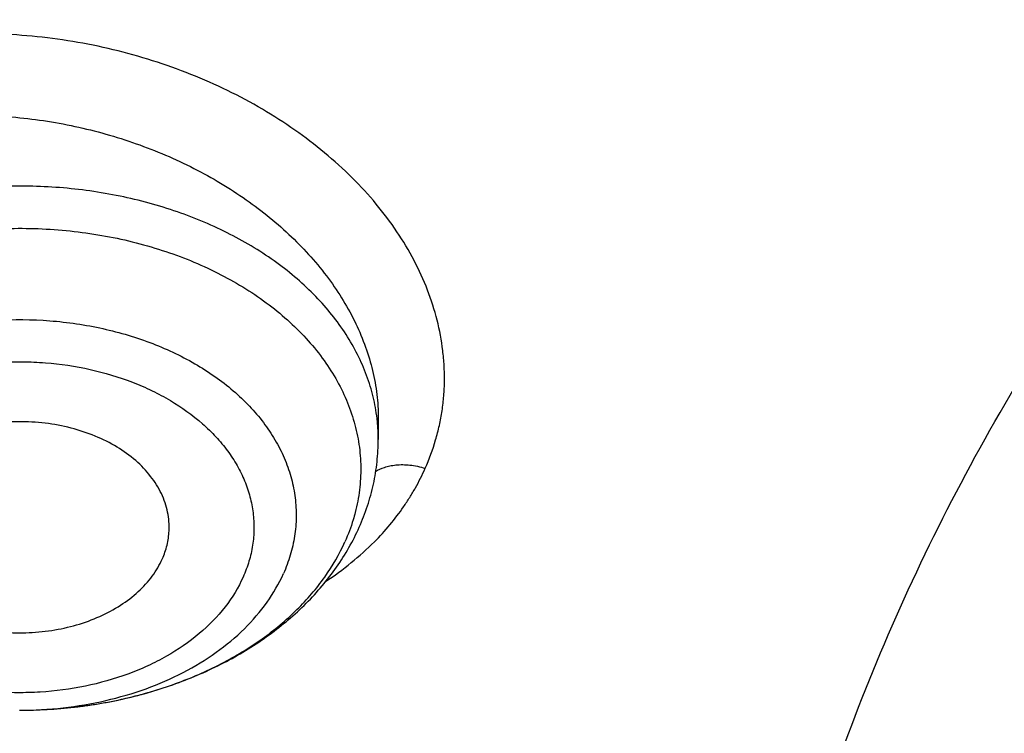
# Model space of a CAD drawing. Units: inches. Extents: x 7.7 to 14.2, y -1.5 to 20.1.
# Drawn here: x 10.1 to 10.3, y 15 to 15.2 of the extents above; entities that cross this region are included whole.
import ezdxf

# ---------------------------------------------------------------- set-up
doc = ezdxf.new("R2010")
doc.units = ezdxf.units.IN
doc.header["$LTSCALE"] = 1.21
doc.header["$MEASUREMENT"] = 0
doc.layers.get('0').update_dxf_attribs({"linetype": 'CONTINUOUS'})

msp = doc.modelspace()

# ---------------------------------------------------------------- linework, layer by layer
at = {"color": 7, "linetype": 'Continuous'}
for p, q in [((10.1449565201, 15.0859726238), (10.1449565212, 15.0859635874)), ((10.1449565212, 15.0859635874), (10.1449565212, 15.0817550555))]:
    msp.add_line(p, q, dxfattribs=at)
at = {"color": 9, "linetype": 'Continuous'}
msp.add_line((10.0739981869, 15.028185802), (10.0740580041, 15.0281857629), dxfattribs=at)
for centre, radius, start, end in [((10.1092443353, 15.0817360245), 0.035712913, 5.7883057432, 6.713095892000001), ((10.1094493619, 15.0817542506), 0.0355070936, 0.0012987358, 5.792411494700001)]:
    msp.add_arc(centre, radius, start, end, dxfattribs=at)
for points, knots in [([(8.9376923427, 15.0978100267), (8.9376923427, 15.11323808), (8.9384073213, 15.1441154407), (8.9416225663, 15.1903695106), (8.9469775292, 15.2365248669), (8.9544663072, 15.2825304825), (8.9640805279, 15.3283372335), (8.9758100495, 15.3738956447), (8.9896417139, 15.4191569323), (9.0055606352, 15.4640721691), (9.0235498997, 15.5085940044), (9.0503883197, 15.5676304445), (9.0891198191, 15.6402598064), (9.1432945468, 15.7246496708), (9.205147477, 15.8063318431), (9.274406772799999, 15.8849558081), (9.3507727989, 15.9601906804), (9.4339162135, 16.0317185728), (9.523479976299999, 16.0992377714), (9.6190803898, 16.1624632839), (9.7203086431, 16.2211280473), (9.826732335099999, 16.2749840075), (9.9378971693, 16.3238031976), (10.0533287621, 16.367378744), (10.1725345553, 16.4055258865), (10.2950059048, 16.4380827365), (10.4202202176, 16.4649110193), (10.5476431607, 16.4858967125), (10.6767309314, 16.5009505541), (10.8069325716, 16.5100085324), (10.937692343, 16.5130321444), (11.068452113, 16.5100085328), (11.198653757, 16.5009505523), (11.3277415156, 16.4858967191), (11.4551644985, 16.4649109962), (11.5803786715, 16.4380828119), (11.702850583, 16.4055256391), (11.8220537469, 16.3673796828), (11.8996127124, 16.3381008421), (11.9376923427, 16.3225548981)], [0, 0, 0, 0, 0.0124255379, 0.0248643593, 0.0373296509, 0.0498343999, 0.0623913036, 0.0750126843, 0.0877103939, 0.1004957595, 0.1133794971, 0.1263716651, 0.1527123801, 0.1795894909, 0.2070559529, 0.2351516409, 0.2639034137, 0.2933254929, 0.3234200654, 0.3541780408, 0.3855799092, 0.4175966465, 0.4501906387, 0.4833166062, 0.5169225168, 0.5509504891, 0.5853376728, 0.6200171091, 0.6549185733, 0.6899694033, 0.7250953192, 0.7602212352, 0.7952720651999999, 0.8301735294, 0.8648529671999999, 0.8992401398000001, 0.9332681641, 0.9668739092, 1, 1, 1, 1]), ([(9.9755989045, 13.8630000052), (9.9217721528, 13.8849746845), (9.8427996854, 13.9208774832), (9.7415703715, 13.9748388241), (9.669030747, 14.0176083785), (9.599541200700001, 14.0628458702), (9.5119352608, 14.1257627835), (9.4302106534, 14.1936435782), (9.3553268622, 14.2662096167), (9.3034416354, 14.3220501584), (9.2554907861, 14.379628465), (9.2115887063, 14.4388086032), (9.1718428991, 14.4994484021), (9.1363504273, 14.5614025659), (9.1051985074, 14.6245222008), (9.0784640176, 14.6886552906), (9.0562132845, 14.753646948), (9.038501794, 14.8193397612), (9.0253739343, 14.8855741669), (9.0168627312, 14.9521888729), (9.0129896584, 15.0190213389), (9.0137645056, 15.0859082951), (9.0191853083, 15.152686288), (9.0292383628, 15.2191922328), (9.0438983194, 15.2852639528), (9.0631283456, 15.3507406834), (9.086880342799999, 15.4154635323), (9.115095195599999, 15.4792758818), (9.1477030386, 15.5420237711), (9.184623476, 15.6035561652), (9.225766092799999, 15.6637254508), (9.2710298486, 15.722386925), (9.3203066731, 15.7794020836), (9.3917995527, 15.8536692087), (9.4703521512, 15.9234134153), (9.554993510800001, 15.9883174581), (9.622356357300001, 16.035140029), (9.6928795374, 16.0795650023), (9.7663966923, 16.1214891057), (9.8427300526, 16.1608112429), (9.921696257699999, 16.1974375202), (10.0031054911, 16.2312802225), (10.086761538, 16.2622581567), (10.1724651603, 16.2902976438), (10.2896569715, 16.3238089555), (10.4095959847, 16.3509900311), (10.5315501476, 16.3718294301), (10.6554409763, 16.3885009093), (10.7805612932, 16.3986542925), (10.9062156268, 16.4022886462), (11.0320211854, 16.4015613515), (11.1575431833, 16.3943012324), (11.2820885181, 16.3805088384), (11.4049882115, 16.3624934878), (11.5261155439, 16.3380961117), (11.6447509857, 16.3073235967), (11.7600688097, 16.2727865278), (11.8446364275, 16.242152643), (11.899785781, 16.2196380138)], [0, 0, 0, 0, 0.0335615579, 0.0500041178, 0.066205047, 0.0821560962, 0.0978512652, 0.1284518477, 0.1433660306, 0.1580237859, 0.1724315268, 0.1865984762, 0.2005367125, 0.2142611734, 0.2277896095, 0.24114248, 0.2543427822, 0.2674158109, 0.2803888467, 0.2932907767, 0.3061516565, 0.3190022256, 0.3318733966, 0.3447957368, 0.3577989640999999, 0.3709114761, 0.384159931, 0.3975688892, 0.4111605252, 0.4249544107, 0.4389673670000001, 0.4532133804, 0.4677035747, 0.4824462292, 0.512698707, 0.5282210129, 0.5440020147, 0.5600371331, 0.5763196127, 0.592840672, 0.6095896547, 0.6265541822999999, 0.6437203039, 0.6610726458, 0.6785945579000001, 0.7140690913, 0.7319891993000001, 0.7500023656, 0.7862182595999999, 0.8043835009999999, 0.8225560381999999, 0.8588300595999999, 0.8768936779000001, 0.8948781215, 0.9305213708, 0.9481465402, 0.9656137856999999, 1, 1, 1, 1]), ([(9.6722182856, 14.8909209963), (9.670302248099999, 14.9063477642), (9.6675925887, 14.9373240274), (9.6669415674, 14.9839506872), (9.669711599700001, 15.0305404608), (9.675895242100001, 15.0769630951), (9.685474896699999, 15.1230930332), (9.6984236232, 15.1688047281), (9.7147051532, 15.2139744363), (9.7342741418, 15.2584802066), (9.7570763684, 15.3022023324), (9.7830490139, 15.3450235362), (9.8121210614, 15.3868293782), (9.844212884400001, 15.4275079052), (9.879238965399999, 15.4669520871), (9.930175822799999, 15.5182116503), (9.9862332173, 15.5660783147), (10.046663802, 15.6103249001), (10.1113455613, 15.6530212544), (10.1800711811, 15.6916881994), (10.2521690998, 15.7262387869), (10.3277279811, 15.7585432171), (10.4061944531, 15.7863947859), (10.4869661954, 15.8097673195), (10.5700967449, 15.8303388358), (10.6549676863, 15.8462031939), (10.7410230823, 15.8573555435), (10.8281251512, 15.8653752046), (10.8938509645, 15.8677790383), (10.9376923427, 15.8677790383)], [0, 0, 0, 0, 0.0259922368, 0.0519364823, 0.0779022821, 0.1039587785, 0.1301734303, 0.1566108084, 0.183331515, 0.2103912613, 0.2378401262, 0.2657220105, 0.2940742704, 0.3229275175, 0.3523055642, 0.3822254891, 0.4437057348, 0.475289288, 0.5074199705, 0.5732490704, 0.6069241639, 0.6410664111, 0.7106123284, 0.7459593823, 0.7816321821, 0.8537713, 0.8901606086, 0.9266958214, 1, 1, 1, 1]), ([(9.6739347167, 14.8771015359), (9.672021276499999, 14.8925073802), (9.6693152894, 14.9234416299), (9.668665147, 14.9700050494), (9.671431418300001, 15.0165316331), (9.67760667, 15.0628913041), (9.687173328, 15.1089586762), (9.700104488500001, 15.1546083724), (9.7163639324, 15.1997168171), (9.735906376299999, 15.2441622245), (9.7586776731, 15.2878250504), (9.7846150888, 15.3305881763), (9.8136477031, 15.3723373175), (9.8456959972, 15.4129606728), (9.8806745699, 15.4523513572), (9.9315423384, 15.5035413979), (9.9875236994, 15.5513431417), (10.0478723196, 15.5955297163), (10.1124663486, 15.6381681626), (10.1810987538, 15.6767826645), (10.2530988843, 15.7112863919), (10.3285552835, 15.7435470084), (10.4069153299, 15.7713608029), (10.4875775202, 15.794701637), (10.5705953186, 15.8152452528), (10.6553511485, 15.8310880945), (10.7412898267, 15.8422253185), (10.8282737582, 15.8502341028), (10.893910427, 15.8526346763), (10.9376923427, 15.8526346763)], [0, 0, 0, 0, 0.0259922371, 0.05193648269999999, 0.0779022826, 0.103958779, 0.1301734309, 0.1566108089, 0.1833315153, 0.2103912614, 0.2378401262, 0.2657220103, 0.29407427, 0.3229275168, 0.3523055633, 0.3822254879, 0.4437057333, 0.4752892864, 0.5074199688000001, 0.5732490686999999, 0.6069241621, 0.6410664093999999, 0.7106123269, 0.7459593808, 0.7816321808, 0.853771299, 0.8901606079000001, 0.9266958209, 1, 1, 1, 1]), ([(10.2946884422, 14.6980101031), (10.2906590628, 14.7053013895), (10.2830864455, 14.7200326038), (10.2731862008, 14.7426521673), (10.2648468436, 14.765587909), (10.2580891949, 14.7887847597), (10.2529297504, 14.8121881799), (10.2493809823, 14.8357425659), (10.2474515685, 14.859391998), (10.2471464737, 14.8830802172), (10.2484662756, 14.9067508183), (10.2514076705, 14.9303474914), (10.2559636454, 14.9538141143), (10.2621229038, 14.9770950179), (10.2698703376, 15.0001351413), (10.2791873107, 15.0228800197), (10.2900512735, 15.0452761874), (10.3024357941, 15.0672709131), (10.3163121521, 15.088813413), (10.3369238499, 15.1170941026), (10.360271975, 15.1440345656), (10.3860152962, 15.1694640139), (10.406786036, 15.188013674), (10.4288003621, 15.2058278598), (10.4520075629, 15.2228663166), (10.4763532516, 15.2390894207), (10.5104993413, 15.2597296686), (10.5557409373, 15.2832324446), (10.6131873497, 15.3074099831), (10.6531092508, 15.3207049724), (10.6735051057, 15.3266788063)], [0, 0, 0, 0, 0.0293870993, 0.0583867858, 0.08704616050000001, 0.1154172412, 0.1435563677, 0.1715235111, 0.1993813705, 0.2271944038, 0.2550278061, 0.2829464417, 0.3110137964, 0.3392909546, 0.3678357156, 0.396701825, 0.4259382628, 0.4555887674, 0.4856915135, 0.5162788014, 0.5789836872, 0.6111590365, 0.6438890329, 0.6771770079, 0.7110209997, 0.7454140220000001, 0.7803444115000001, 0.8517336154999999, 0.9250286818000001, 1, 1, 1, 1]), ([(10.1542312292, 15.0760469354), (10.155048516, 15.0778600187), (10.1560835067, 15.0806652887), (10.157072174, 15.0845070738), (10.157614656, 15.0874240574), (10.1579523302, 15.0903741207), (10.1580837561, 15.0933497453), (10.1580137542, 15.0963428624), (10.1576552261, 15.100364181), (10.1567051014, 15.1054117941), (10.154793041, 15.1113875633), (10.1521219581, 15.1172560832), (10.1487130517, 15.1229588184), (10.1445945536, 15.1284376419), (10.1381347047, 15.1354760984), (10.1305191107, 15.1417531738), (10.1220419867, 15.1471816014), (10.1151605614, 15.1508658485), (10.1079028561, 15.1540688707), (10.1003387828, 15.1567677926), (10.0925393544, 15.1589380175), (10.0845764718, 15.1605552914), (10.0765242649, 15.1616059154), (10.0658357729, 15.1622388609), (10.0552232389, 15.161728983), (10.0449399464, 15.1600266132), (10.0352531654, 15.1576148099), (10.0261325569, 15.1540935216), (10.0178880046, 15.1494682903), (10.0106059102, 15.1443697987), (10.0029072393, 15.1369179363), (9.9984284876, 15.129715211), (9.9967893088, 15.1259875748)], [0, 0, 0, 0, 0.0263534819, 0.0394572517, 0.0525410488, 0.06563551990000001, 0.0787723804, 0.09197876619999999, 0.1052783204, 0.1322388381, 0.1598412082, 0.1882236356, 0.2174913941, 0.2477085371, 0.2788861556, 0.3439265976, 0.3777104804, 0.4121895739, 0.4472460506, 0.4827384657, 0.5185190602, 0.5544327692000001, 0.5903216134, 0.626027543, 0.6962328951000001, 0.7304960943000001, 0.7640191232, 0.8284127448999999, 0.8592379393, 0.8891094474, 0.9460398715, 1, 1, 1, 1]), ([(10.0065041389, 15.1155521148), (10.0071414115, 15.1169816743), (10.0086046981, 15.1197905888), (10.0113045094, 15.1237556809), (10.0145027951, 15.1274722389), (10.0194582896, 15.1321183575), (10.0268043643, 15.1371373166), (10.0369305854, 15.1416585378), (10.0481731838, 15.1446515423), (10.0601810695, 15.1460415743), (10.0725905516, 15.1458000331), (10.0850290789, 15.1439426342), (10.097126425, 15.1405293357), (10.1085232137, 15.1356618019), (10.1188793655, 15.1294811533), (10.1278818331, 15.1221619375), (10.135249431, 15.1139142841), (10.1398900806, 15.1063504213), (10.1425119919, 15.1000994998), (10.1439141445, 15.0954093804), (10.1447633271, 15.0906943072), (10.1449560786, 15.0875364822), (10.1449564517, 15.0859726376)], [0, 0, 0, 0, 0.0262219872, 0.0529123359, 0.0801984265, 0.1081964074, 0.1665337104, 0.2282472141, 0.2931434287, 0.3606907953, 0.4301135461, 0.5004873553, 0.5708209321, 0.6401308812, 0.7075141527, 0.7722259334999999, 0.833762914, 0.8919585390000001, 0.9199013355, 0.9471455048999999, 0.9738002145999999, 1, 1, 1, 1]), ([(10.8384819218, 13.7914875413), (10.7800282799, 13.7938230701), (10.6925769619, 13.8004170033), (10.5769720335, 13.8154178975), (10.4631541806, 13.8343905382), (10.3512160572, 13.8593962182), (10.2418654808, 13.8904240858), (10.1619222965, 13.9164615381), (10.0839204759, 13.9452937347), (10.0080532334, 13.9768493575), (9.9345107288, 14.0110496821), (9.8634768071, 14.0478095393), (9.7951289181, 14.0870376662), (9.7296389494, 14.1286356925), (9.667167548, 14.1725031333), (9.5888120466, 14.2333234555), (9.5162796446, 14.2987199202), (9.4505138403, 14.3683759527), (9.4053342685, 14.4218406186), (9.363992274400001, 14.4768423304), (9.3265906053, 14.5332460263), (9.293224953400001, 14.5909105961), (9.2639804654, 14.6496921025), (9.2389323159, 14.7094432888), (9.2181451784, 14.7700140784), (9.2016730157, 14.831251834), (9.1895588203, 14.8930018792), (9.1818343123, 14.9551074565), (9.1785199374, 15.0174119412), (9.1796239653, 15.0797529414), (9.1832983646, 15.1211693846), (9.185860722300001, 15.1417995055)], [0, 0, 0, 0, 0.0735954154, 0.1102066062, 0.146630582, 0.2187326489, 0.2543418171, 0.2896013158, 0.3244758785, 0.3589329848, 0.3929431793, 0.4264803983, 0.4595223014, 0.492050604, 0.5240514115, 0.5555155477, 0.616802402, 0.6466533419, 0.6759841725, 0.7048135998999999, 0.7331664738, 0.761073807, 0.7885726852, 0.8157060463, 0.8425223153, 0.8690748799, 0.8954214053, 0.9216230008, 0.9477432526, 0.973847158, 1, 1, 1, 1]), ([(10.4991535415, 13.8345584806), (10.4497393798, 13.8435596456), (10.3521623002, 13.8645538972), (10.2093916049, 13.9052110627), (10.072169674, 13.9545391042), (9.9415507085, 14.0121648434), (9.8185286047, 14.0776546475), (9.7040436167, 14.1505164046), (9.5989696229, 14.2302061167), (9.5041194037, 14.3161207052), (9.433661283300001, 14.3929692142), (9.383270356, 14.4569032625), (9.3487401896, 14.5056167615), (9.3172595249, 14.5553566966), (9.2888885087, 14.6060289917), (9.2636827562, 14.6575362897), (9.2416916189, 14.709779851), (9.2229582732, 14.7626591718), (9.2075195882, 14.8160723573), (9.1954061087, 14.8699162711), (9.1866419638, 14.9240868236), (9.1812445873, 14.9784788545), (9.1792247381, 15.0329875604), (9.1805861133, 15.0875044599), (9.1837421703, 15.1237365351), (9.1858763357, 15.1417975555)], [0, 0, 0, 0, 0.0739814379, 0.1468928163, 0.2184984484, 0.2885907042, 0.3569962431, 0.4235822613, 0.488262971, 0.5510058181, 0.6118373675, 0.641571415, 0.6708671786, 0.6997464644, 0.7282352961, 0.7563638306, 0.7841662077, 0.8116803342, 0.838947565, 0.8660123, 0.8929215074, 0.9197241771, 0.9464707073, 0.9732122440000001, 1, 1, 1, 1]), ([(10.144712399, 15.0859107833), (10.1445431442, 15.0873487977), (10.1440255501, 15.0902269844), (10.1427328327, 15.094456681), (10.140930438, 15.0985902568), (10.1378261782, 15.104003325), (10.132686586, 15.1103767676), (10.1249041492, 15.117036085), (10.1156523166, 15.1226456756), (10.1052018774, 15.1270510106), (10.093853841, 15.1301324679), (10.0819353404, 15.1318039887), (10.0697902671, 15.1320185045), (10.0577693979, 15.1307701848), (10.0462196873, 15.1280939742), (10.0354742945, 15.1240648387), (10.0258422268, 15.1187930537), (10.017604785, 15.1124242431), (10.0120219034, 15.1062475151), (10.0085355549, 15.1009511889), (10.0071223071, 15.0982097407), (10.0065041389, 15.0968234019)], [0, 0, 0, 0, 0.0253164388, 0.0509855611, 0.0771653464, 0.1039901583, 0.159904154, 0.2193024904, 0.282225538, 0.3483262458, 0.416955842, 0.4872518032, 0.5582212893, 0.6288207977, 0.6980344502, 0.7649531306, 0.8288568891, 0.8893010027, 0.9462028578, 0.9734600949, 1, 1, 1, 1]), ([(10.0098034392, 15.0901822804), (10.0104482988, 15.0916284788), (10.0119408006, 15.0944854128), (10.0147006606, 15.0985433677), (10.0179870275, 15.1023970648), (10.0231092229, 15.107293738), (10.0307036368, 15.1126940084), (10.0411620269, 15.1177598576), (10.0527564011, 15.121358051), (10.0650852214, 15.1233683225), (10.0777247687, 15.123724023), (10.0902387848, 15.1224135677), (10.1021967582, 15.1194798671), (10.113184702, 15.115022293), (10.1213477602, 15.110078063), (10.127002397, 15.1054927831), (10.130712857, 15.1018402996), (10.1339226742, 15.0979543892), (10.1366027814, 15.0938684948), (10.1387280296, 15.0896183452), (10.1402778785, 15.0852415652), (10.1412368072, 15.0807777463), (10.1415948469, 15.0762678235), (10.1413487782, 15.071754708), (10.1407867383, 15.0687895026), (10.1404108519, 15.0673271277)], [0, 0, 0, 0, 0.0270241659, 0.0548558454, 0.0835897942, 0.1132953938, 0.1756186535, 0.2416876189, 0.3108374618, 0.3820793644, 0.4542251842, 0.5260047887, 0.5961808619, 0.6636651471, 0.7276389492, 0.7581919959000001, 0.7877512176000001, 0.8163471095, 0.8440493812000001, 0.8709678307, 0.8972508172, 0.923080827, 0.9486669084999999, 0.9742310003, 1, 1, 1, 1]), ([(10.021978836, 15.078440669), (10.0225236486, 15.0796624536), (10.0237921012, 15.0820750057), (10.0261519653, 15.0854919653), (10.0289727701, 15.088726467), (10.0333808086, 15.0928203548), (10.0399228599, 15.0972893903), (10.0489135937, 15.1013902114), (10.0588445452, 15.1041806459), (10.0693435079, 15.1055597514), (10.0800198349, 15.1054780971), (10.0904746969, 15.1039390041), (10.1003190675, 15.1009968473), (10.1091842376, 15.0967585784), (10.1155911075, 15.092187255), (10.1198732235, 15.0880251389), (10.1225938588, 15.0847474065), (10.124848397, 15.0812935975), (10.1266140668, 15.0776962237), (10.1278722042, 15.0739899911), (10.128608974, 15.0702113034), (10.1288158681, 15.0663982664), (10.1284908144, 15.0625892299), (10.1276373226, 15.0588239349), (10.1267328407, 15.0563948676), (10.1262018877, 15.0552041228)], [0, 0, 0, 0, 0.0272141403, 0.0552803796, 0.08429942050000001, 0.1143425056, 0.1774743343, 0.2444671857, 0.3145358342, 0.386550515, 0.4591830292, 0.5310447056, 0.6008222825999999, 0.6674172831, 0.7300915536, 0.7599038754, 0.7887043663, 0.816568065, 0.8436157801999999, 0.870012054, 0.8959597734, 0.9216899606, 0.9474460470999999, 0.9734773955, 1, 1, 1, 1]), ([(10.0299440019, 15.0742186929), (10.0308671763, 15.076322121), (10.0333901876, 15.080420216), (10.0386053255, 15.0857142637), (10.0439739969, 15.0893828006), (10.0488038553, 15.0918547494), (10.0540882011, 15.0940329446), (10.0611742144, 15.0960242769), (10.0685670257, 15.0969943643), (10.0745944477, 15.097156904), (10.0806123788, 15.0969030271), (10.0879697954, 15.0958182729), (10.0949977012, 15.093719779), (10.1002160979, 15.0914579407), (10.10496857, 15.0889160926), (10.1092483274, 15.0858634551), (10.1128754723, 15.0823374191), (10.115180546, 15.0795608383), (10.1170904911, 15.076635019), (10.118583569, 15.0735863322), (10.1196476184, 15.0704462517), (10.1202736397, 15.0672456149), (10.1204543917, 15.0640157473), (10.1201841976, 15.0607884689), (10.1194637081, 15.0575975542), (10.1186927708, 15.0555403353), (10.1182367571, 15.054533831)], [0, 0, 0, 0, 0.05516219940000001, 0.1141641184, 0.1772995248, 0.2103774929, 0.2443442924, 0.314414673, 0.3864310214, 0.4227801972, 0.4591094061, 0.5309722486999999, 0.6007524800999999, 0.6345304909, 0.6674043208, 0.7300810158, 0.7598937892000001, 0.7886953520000001, 0.8165588254999999, 0.8436031702, 0.8699985604000001, 0.8959482716, 0.9216798817, 0.9474340256, 0.9734649595, 1, 1, 1, 1]), ([(10.1441899405, 15.0614939299), (10.1452651321, 15.0625727383), (10.1473047693, 15.0647990465), (10.149571178, 15.0677946589), (10.1511926156, 15.0702699246), (10.1526787508, 15.0727736371), (10.1536554586, 15.0747223243), (10.1542312292, 15.0760469354)], [0, 0, 0, 0, 0.2570389801, 0.5087435861999999, 0.6329773354, 0.7562549033, 1, 1, 1, 1]), ([(10.1443971612, 15.07538845), (10.1449502967, 15.0757426138), (10.145892385, 15.076174459), (10.1472725206, 15.0765431891), (10.1489431081, 15.0767976088), (10.151317424, 15.0767624406), (10.1532410934, 15.0763547923), (10.154231722, 15.0760487994)], [0, 0, 0, 0, 0.1943266595, 0.302600907, 0.4222206061, 0.6932416683, 1, 1, 1, 1]), ([(10.1182367571, 15.054533831), (10.1173135826, 15.0524304029), (10.1147905713, 15.0483323079), (10.1095754335, 15.0430382602), (10.1042067621, 15.0393697233), (10.0993769036, 15.0368977745), (10.0940925578, 15.0347195792), (10.0870065445, 15.0327282469), (10.0796137332, 15.0317581596), (10.0735863112, 15.0315956198), (10.0675683802, 15.0318494968), (10.0602109635, 15.032934251), (10.0531830577, 15.0350327449), (10.0479646611, 15.0372945832), (10.0432121889, 15.0398364313), (10.0389324315, 15.0428890688), (10.0353052866, 15.0464151048), (10.033000213, 15.0491916856), (10.0310902678, 15.0521175048), (10.0295971899, 15.0551661917), (10.0285331405, 15.0583062722), (10.0279071192, 15.061506909), (10.0277263672, 15.0647367765), (10.0279965613, 15.067964055), (10.0287170508, 15.0711549697), (10.0294879881, 15.0732121886), (10.0299440019, 15.0742186929)], [0, 0, 0, 0, 0.05516219940000001, 0.1141641184, 0.1772995248, 0.2103774929, 0.2443442924, 0.314414673, 0.3864310214, 0.4227801972, 0.4591094061, 0.5309722486999999, 0.6007524800999999, 0.6345304909, 0.6674043208, 0.7300810158, 0.7598937892000001, 0.7886953520000001, 0.8165588254999999, 0.8436031702, 0.8699985604000001, 0.8959482716, 0.9216798817, 0.9474340256, 0.9734649595, 1, 1, 1, 1]), ([(10.1404108519, 15.0673271277), (10.1402842488, 15.0668345824), (10.139730173, 15.0648570896), (10.1390064346, 15.0629276335), (10.1383773198, 15.0615167451)], [0, 0, 0, 0, 0.2476712774, 1, 1, 1, 1]), ([(10.0740580041, 15.0281857652), (10.0776040784, 15.0281845368), (10.0846590931, 15.0285750546), (10.0949991097, 15.0303289029), (10.104828157, 15.0332076428), (10.1139040573, 15.037143058), (10.1220048409, 15.0420425727), (10.1289308347, 15.0477942916), (10.1345052481, 15.0542619622), (10.1372849644, 15.0590669675), (10.1383773198, 15.0615167451)], [0, 0, 0, 0, 0.1395511805, 0.2773806606, 0.4118716222, 0.5416304422, 0.6656049929, 0.7832097182, 0.8944421555, 1, 1, 1, 1]), ([(10.1345302912, 15.0536353622), (10.1362866578, 15.054801047), (10.1396448343, 15.0572614608), (10.1427441814, 15.0600433076), (10.1441899405, 15.0614939299)], [0, 0, 0, 0, 0.5072113731, 1, 1, 1, 1]), ([(10.0740568145, 15.0281857878), (10.0769316082, 15.0281845679), (10.0826511446, 15.0285005916), (10.0910339502, 15.0299217699), (10.0990026019, 15.032255003), (10.1063606908, 15.0354450662), (10.1129282743, 15.0394167902), (10.1185434189, 15.0440794952), (10.1230627712, 15.0493227193), (10.1253163364, 15.0532181125), (10.1262019229, 15.055204141)], [0, 0, 0, 0, 0.1395500333, 0.2773795288, 0.4118711409, 0.5416306777000001, 0.6656057741, 0.7832109333, 0.8944427023999999, 1, 1, 1, 1])]:
    msp.add_open_spline(points, degree=3, knots=knots, dxfattribs=at)
at = {"color": 7, "linetype": 'Continuous'}
for points, knots in [([(9.0611783905, 15.1092834022), (9.0622266844, 15.1234081608), (9.0649637525, 15.1516520506), (9.0709731099, 15.1938576597), (9.0788843205, 15.2359062918), (9.0886890098, 15.277753839), (9.1003772971, 15.319357763), (9.1139366952, 15.3606756121), (9.1293536439, 15.4016650959), (9.146611801699999, 15.4422845697), (9.1656937372, 15.4824925499), (9.1865795274, 15.5222480337), (9.2092481433, 15.5615111244), (9.2419858048, 15.6134168108), (9.287337019199999, 15.6768803152), (9.3377606713, 15.7374924143), (9.381266010900001, 15.7845433765), (9.4273854367, 15.8311079151), (9.488969438, 15.8872917404), (9.5683332969, 15.9508702154), (9.6532565538, 16.0107350745), (9.743391494900001, 16.0666436415), (9.8383725305, 16.1183717949), (9.9378139042, 16.165711228), (10.0413121415, 16.2084713295), (10.1484473507, 16.2464797127), (10.2587849172, 16.2795830218), (10.371877236, 16.3076476123), (10.4872654782, 16.3305601227), (10.6044814886, 16.348227954), (10.7230496475, 16.3605796681), (10.8424888357, 16.3675653102), (10.9623143611, 16.369156615), (11.082039998, 16.3653471219), (11.2011797478, 16.3561522764), (11.3192506941, 16.3416091289), (11.435771701, 16.3217771034), (11.5502775378, 16.2967341222), (11.6986368774, 16.2568032385), (11.8070174462, 16.219023274), (11.8772404983, 16.190354833)], [0, 0, 0, 0, 0.0123878307, 0.0248086335, 0.0372745471, 0.0497973958, 0.0623886126, 0.0750591657, 0.087819513, 0.1006795144, 0.1136484176, 0.1267347867, 0.1399464954, 0.1532906983, 0.1803966685, 0.208099957, 0.2221876032, 0.2364348747, 0.2654113663, 0.2950405714, 0.3253187117, 0.3562320311, 0.387757576, 0.4198640244, 0.4525125242, 0.4856575075, 0.5192475351, 0.5532260592, 0.5875322514, 0.6221017306000001, 0.656867351, 0.6917599211, 0.7267089503, 0.7616433716, 0.7964922575, 0.8311855723, 0.8656548699, 0.8998340378, 0.9336601431, 1, 1, 1, 1]), ([(12.7998970664, 15.0454727189), (12.7998970534, 15.0670227658), (12.7983968582, 15.1101895287), (12.7916542653, 15.1747436589), (12.7804355693, 15.2389852915), (12.7647690297, 15.3027537765), (12.7446939581, 15.3658951938), (12.7202604948, 15.4282561664), (12.6915293468, 15.4896860241), (12.6585715369, 15.5500366558), (12.6214681232, 15.6091629456), (12.5803100214, 15.6669229939), (12.5351975106, 15.7231785511), (12.4862407923, 15.7777945981), (12.4335565851, 15.8306422038), (12.3578843686, 15.8991473851), (12.2758074119, 15.9629697614), (12.1882420371, 16.0218733515), (12.1190038088, 16.0640734338), (12.0469275777, 16.1038176982), (11.9721835238, 16.141013452), (11.8949521497, 16.1755710522), (11.8154193971, 16.2074077691), (11.7337747102, 16.2364478738), (11.621875597, 16.2714983641), (11.5070745343, 16.3004697369), (11.390088984, 16.323347463), (11.2709497281, 16.3422533901), (11.1200725732, 16.3580404446), (10.9376923412, 16.3643603006), (10.7553121092, 16.3580404445), (10.6044349539, 16.3422533895), (10.4852956985, 16.3233474626), (10.3683101487, 16.3004697363), (10.2535090867, 16.2714983635), (10.1416099732, 16.2364478731), (10.0599652866, 16.2074077683), (9.9804325341, 16.1755710516), (9.9032011606, 16.1410134514), (9.8284571069, 16.1038176977), (9.756380876, 16.0640734334), (9.6871426478, 16.0218733511), (9.5995772733, 15.9629697611), (9.5175003167, 15.8991473849), (9.4418281004, 15.8306422037), (9.3891438931, 15.7777945981), (9.3401871749, 15.7231785512), (9.2950746641, 15.666922994), (9.2539165623, 15.6091629456), (9.2168131486, 15.5500366559), (9.1838553387, 15.4896860241), (9.155124190599999, 15.4282561664), (9.1306907273, 15.3658951937), (9.1106156558, 15.3027537764), (9.0949491161, 15.2389852914), (9.0837304202, 15.1747436587), (9.0769878272, 15.1101895285), (9.075487632, 15.0670227656), (9.0754876191, 15.0454727189)], [0, 0, 0, 0, 0.0128539701, 0.0257387938, 0.0386848131, 0.05172135200000001, 0.0648762729, 0.0781755732, 0.0916430435, 0.1053000116, 0.1191651502, 0.133254337, 0.147580607, 0.1621541321, 0.1769822511, 0.1920695475, 0.2230179412, 0.2388842198, 0.2550025993, 0.2713656269, 0.2879638831, 0.3047861212, 0.321819418, 0.3390493351, 0.3564600588, 0.3917486815, 0.4095953601, 0.4275487228, 0.4636872511, 0.5000000002, 0.5363127496, 0.5724512778999999, 0.5904046406, 0.6082513189000001, 0.6435399417000001, 0.6609506652, 0.6781805825, 0.6952138792, 0.712036117, 0.7286343734, 0.7449974009, 0.7611157803, 0.7769820590000001, 0.8079304525, 0.8230177489, 0.8378458679, 0.852419393, 0.866745663, 0.8808348497, 0.8946999884000001, 0.9083569565999999, 0.9218244268000001, 0.9351237270999999, 0.948278648, 0.9613151869, 0.9742612062, 0.98714603, 1, 1, 1, 1]), ([(10.8400685692, 13.7795829214), (10.7818799167, 13.7818578639), (10.6948184302, 13.7883158981), (10.5797048399, 13.8030443734), (10.4663293194, 13.8216904844), (10.3547831783, 13.8462850475), (10.2457558378, 13.8768178031), (10.1660023277, 13.9024508659), (10.0881409622, 13.9308444473), (10.0123607128, 13.9619297231), (9.9388476821, 13.9956306993), (9.867781925700001, 14.0318651347), (9.7993373825, 14.0705448704), (9.733682688, 14.1115748685), (9.670975654500001, 14.1548579493), (9.592201700599999, 14.2148970205), (9.5191115016, 14.2794786872), (9.4526222499, 14.3483057592), (9.4068197909, 14.4011616931), (9.364773399099999, 14.4555619792), (9.3265853954, 14.511375742), (9.292351369299999, 14.5684662216), (9.2621567862, 14.6266938664), (9.236077548799999, 14.6859158582), (9.2141794881, 14.7459865759), (9.1965181832, 14.8067578721), (9.1831386879, 14.8680794327), (9.1740752922, 14.929799169), (9.169351312, 14.9917636635), (9.168978935, 15.0538186607), (9.172959133500001, 15.1158095896), (9.1812816574, 15.1775820981), (9.1939250713, 15.238982587), (9.2108569362, 15.2998587074), (9.2320340091, 15.3600598135), (9.2574024837, 15.4194373675), (9.2868982447, 15.4778452924), (9.3204471472, 15.5351402997), (9.357965224099999, 15.5911821277), (9.399359152799999, 15.6458339864), (9.4445256792, 15.6989621492), (9.493354992999999, 15.7504388267), (9.5637758604, 15.8172681178), (9.640539351000001, 15.8796631434), (9.7227420193, 15.9373715533), (9.7879058094, 15.9787958171), (9.8558843258, 16.0178839421), (9.9265140636, 16.0545431587), (9.999621183, 16.0886834427), (10.0750263232, 16.1202215459), (10.1525464636, 16.1490810547), (10.2589604486, 16.184054988), (10.3683103323, 16.2131729599), (10.4798914772, 16.2364187234), (10.5936880814, 16.2558541844), (10.7089882735, 16.2692134879), (10.8251306913, 16.2764947599), (10.9418213099, 16.2797071808), (11.0294573425, 16.2775179263), (11.0877264609, 16.2740095112)], [0, 0, 0, 0, 0.0361800482, 0.0541806436, 0.0720913141, 0.1075539807, 0.1250726424, 0.1424228697, 0.1595875536, 0.1765508781, 0.1932984703, 0.2098175543, 0.2260971076, 0.2421280178, 0.2579032404, 0.2734179543, 0.3036489691, 0.3183776992, 0.3328517751, 0.3470795528, 0.3610723087, 0.3748442593, 0.3884125324, 0.4017970797, 0.4150205229, 0.4281079265, 0.4410864965, 0.4539852065, 0.4668343596, 0.4796650978, 0.4925088781, 0.5053969343, 0.5183597489, 0.5314265555, 0.5446248903, 0.5579802071, 0.5715155635, 0.5852513811, 0.5992052799, 0.6133919788000001, 0.6278232563, 0.6425079638000001, 0.6574520802, 0.68811942, 0.7038503604999999, 0.7198379761, 0.7360755924, 0.7525544388, 0.7692638071, 0.7861912098, 0.8033225356999999, 0.8206422049, 0.8557716840999999, 0.8735504806000001, 0.8914436159, 0.9274838665999999, 0.9455936477, 0.9637320144, 1, 1, 1, 1]), ([(9.185861214800001, 15.1418034709), (9.1882349971, 15.1609146253), (9.194250855, 15.1991108574), (9.2069944475, 15.2559060032), (9.223453733300001, 15.3122292826), (9.243593408999999, 15.3679570843), (9.2673708242, 15.4229710251), (9.294735430900001, 15.4771529617), (9.3256289697, 15.5303867001), (9.359985485800001, 15.5825578352), (9.3977317174, 15.6335542385), (9.4387865533, 15.6832657132), (9.4830637396, 15.7315864899), (9.5467810916, 15.7945266112), (9.6161330861, 15.8537098415), (9.6903801836, 15.9089107995), (9.7693943603, 15.9624558036), (9.8529859015, 16.0116022928), (9.940480638099999, 16.0562532761), (10.0319933627, 16.0985407453), (10.1513124265, 16.1455769823), (10.300361181, 16.192147849), (10.4548628084, 16.2287897471), (10.6134933103, 16.2551878027), (10.7748888632, 16.2711175375), (10.8833539696, 16.2746652399), (10.9376865268, 16.2746653668)], [0, 0, 0, 0, 0.0255136343, 0.0511849095, 0.0770647876, 0.1032011954, 0.1296384563, 0.1564168286, 0.183572123, 0.2111354676, 0.2391331726, 0.2675866728, 0.2965125471, 0.3259226019, 0.3862030409, 0.4170909452, 0.4484657058, 0.5126208352, 0.5453854576, 0.5785786808, 0.6461474736, 0.7151313834, 0.7852877072, 0.8563466875, 0.928018483, 1, 1, 1, 1]), ([(10.2566460775, 16.1778086485), (10.2000872363, 16.1607227567), (10.1167494657, 16.1317968725), (10.0092414318, 16.0864354826), (9.931787994299999, 16.0496222409), (9.8572458763, 16.0099154647), (9.7858276035, 15.9674281003), (9.7177406662, 15.9222825474), (9.6531820136, 15.8746083752), (9.5923388195, 15.8245424589), (9.535387651799999, 15.7722284708), (9.4824941015, 15.7178165347), (9.4338123311, 15.6614628375), (9.3894846762, 15.6033292582), (9.3496412558, 15.5435830014), (9.314399590599999, 15.4823962367), (9.2838642142, 15.4199457355), (9.2581262728, 15.3564124907), (9.2372631077, 15.2919812997), (9.2213378313, 15.2268402876), (9.2103989135, 15.1611803482), (9.204479813099999, 15.095194492), (9.2035986971, 15.0290771036), (9.2077582722, 14.9630231339), (9.2169457617, 14.8972272579), (9.2311330175, 14.8318830601), (9.2502767938, 14.7671822284), (9.274318986900001, 14.7033140134), (9.303187429400001, 14.6404640897), (9.3367948094, 14.5788161404), (9.3685304138, 14.5288085854), (9.396140614, 14.4895852986), (9.4254964646, 14.4505525261), (9.448974957799999, 14.4221871337), (9.4652393193, 14.4036771814)], [0, 0, 0, 0, 0.0749929605, 0.1117926806, 0.1480730409, 0.1838026912, 0.2189553427, 0.2535102467, 0.2874526697, 0.3207743596, 0.3534739914, 0.3855575791, 0.4170388338, 0.447939447, 0.4782892695, 0.5081263559, 0.5374968417, 0.5664546194, 0.5950607901, 0.6233828706, 0.6514937581, 0.6794704687, 0.7073926901, 0.7353412073000001, 0.7633962751000001, 0.7916360154000001, 0.820134919, 0.8489625129999999, 0.8781822435, 0.9078505973000001, 0.938016469, 0.9533010016, 0.9687245659999999, 1, 1, 1, 1]), ([(9.7980225246, 14.5600979119), (9.7854006963, 14.5771458402), (9.7616481894, 14.6118363291), (9.7304807344, 14.6659622593), (9.7042811052, 14.7214097309), (9.6831644957, 14.7779467405), (9.6672219735, 14.8353399383), (9.6565237333, 14.8933497091), (9.6511171377, 14.9517328348), (9.6510262977, 15.0102434957), (9.6562516377, 15.0686350593), (9.6667697791, 15.1266615344), (9.6825344016, 15.1840800516), (9.703475098, 15.2406490897), (9.7250690311, 15.2866844201), (9.744777536900001, 15.3228312916), (9.7663232081, 15.3588603847), (9.796348225, 15.4029594259), (9.8299409963, 15.4451384082), (9.8590307895, 15.4779127284), (9.8899374088, 15.5103729884), (9.9313316684, 15.549586144), (9.984852059, 15.5940302183), (10.042283135, 15.6359520239), (10.1033870736, 15.6751797674), (10.1679132669, 15.7115545463), (10.2355967485, 15.7449283356), (10.3061598817, 15.7751653394), (10.3793132771, 15.802142373), (10.454756872, 15.8257494383), (10.5321815615, 15.8458902399), (10.6112687675, 15.8624824389), (10.6916981116, 15.8754586179), (10.8004388373, 15.8878860416), (10.882763962, 15.8916098588), (10.9376923427, 15.8916098584)], [0, 0, 0, 0, 0.0290380426, 0.0574893002, 0.0854162791, 0.11289391, 0.1400083999, 0.1668555268, 0.1935383941, 0.2201647287, 0.2468438711, 0.273683654, 0.3007873857, 0.3282511341, 0.3561614645, 0.3703109709, 0.3845993413, 0.4136164549, 0.4432683378, 0.4583466489, 0.473596306, 0.5046147071, 0.5363392047, 0.5687688747999999, 0.6018916250999999, 0.6356850556, 0.670117361, 0.7051482472, 0.7407298473999999, 0.7768076263, 0.8133212637999999, 0.8502055358, 0.887391122, 0.9248055702, 1, 1, 1, 1]), ([(10.9376923427, 14.0580983921), (10.8964293527, 14.0580983921), (10.8140727475, 14.0609519953), (10.6916441719, 14.0737626953), (10.5715608479, 14.0949791235), (10.454982577, 14.1243988157), (10.3611497112, 14.1556967877), (10.2888797875, 14.184626201), (10.2195700732, 14.2156391381), (10.1531221425, 14.2503843468), (10.090095858, 14.2887980684), (10.0452062893, 14.3189947928), (10.0024639596, 14.3507135391), (9.9619705622, 14.3838792627), (9.9238240816, 14.418412524), (9.8881165808, 14.4542308969), (9.8549344841, 14.4912487913), (9.8243581899, 14.5293776756), (9.7964620207, 14.5685263199), (9.771314029500001, 14.6086009479), (9.7489758517, 14.6495054229), (9.7295024617, 14.6911413881), (9.712941945499999, 14.7334084482), (9.6993354398, 14.7762044297), (9.6887169335, 14.8194255841), (9.6811131284, 14.8629668471), (9.6765431869, 14.9067221049), (9.675018591, 14.9505845345), (9.6765431869, 14.9944469641), (9.6811131284, 15.0382022219), (9.6887169335, 15.0817434849), (9.6993354398, 15.1249646393), (9.712941945499999, 15.1677606208), (9.7295024617, 15.2100276809), (9.7489758517, 15.2516636461), (9.771314029500001, 15.2925681211), (9.7964620207, 15.3326427491), (9.8243581899, 15.3717913934), (9.8549344841, 15.4099202778), (9.8881165808, 15.4469381721), (9.9238240816, 15.482756545), (9.9619705622, 15.5172898063), (10.0024639596, 15.5504555299), (10.0452062893, 15.5821742763), (10.090095858, 15.6123710006), (10.1531221425, 15.6507847222), (10.2195700732, 15.6855299309), (10.2888797875, 15.716542868), (10.3611497112, 15.7454722813), (10.454982577, 15.7767702533), (10.5715608479, 15.8061899455), (10.6916441719, 15.8274063737), (10.8140727475, 15.8402170737), (10.8964293527, 15.8430706769), (10.9376923427, 15.8430706769)], [0, 0, 0, 0, 0.0363136457, 0.0724528122, 0.1082478717, 0.1435372368, 0.1781722888, 0.1952059446, 0.2120285341, 0.2449831771, 0.2611018946, 0.2769685048, 0.2925776903, 0.3079264072, 0.3230140254, 0.3378424588, 0.3524162873, 0.3667428565999999, 0.3808323402, 0.3946977707, 0.4083550286, 0.4218227815, 0.43512236, 0.4482775590999999, 0.4613143739, 0.4742606648, 0.4871457602000001, 0.5, 0.5128542398, 0.5257393352, 0.5386856261, 0.5517224409, 0.56487764, 0.5781772185, 0.5916449714, 0.6053022293, 0.6191676598, 0.6332571434, 0.6475837127, 0.6621575411999999, 0.6769859746, 0.6920735928, 0.7074223097, 0.7230314952, 0.7388981054000001, 0.7550168229, 0.7879714659, 0.8047940554, 0.8218277112000001, 0.8564627631999999, 0.8917521283, 0.9275471878, 0.9636863543, 1, 1, 1, 1]), ([(10.9376923427, 14.1101514491), (10.9185002005, 14.1101514491), (10.8897149126, 14.1106374665), (10.8513867262, 14.1122927936), (10.8226989071, 14.1140400525), (10.7940810757, 14.1162865666), (10.7560762535, 14.119937079), (10.7088464937, 14.1257265102), (10.6526691339, 14.1346419277), (10.5971771001, 14.1454939602), (10.5425027045, 14.1582576259), (10.4712280955, 14.1776861159), (10.4017676264, 14.2008546456), (10.3345904993, 14.2277455587), (10.270163662, 14.2565735935), (10.2083973543, 14.2888708362), (10.1498115511, 14.3245782429), (10.1080846353, 14.3526474916), (10.0683536558, 14.3821315205), (10.0307131637, 14.4129605812), (9.9952542918, 14.445060881), (9.962062569299999, 14.4783557464), (9.9312182697, 14.512765579), (9.9027961611, 14.5482081183), (9.8768653794, 14.5845985896), (9.8534892304, 14.6218498439), (9.832724900499999, 14.6598724562), (9.814623451100001, 14.6985749927), (9.7992296366, 14.7378641644), (9.786581782799999, 14.777645016), (9.7767114677, 14.8178210909), (9.7696433966, 14.8582947038), (9.7653953614, 14.898967231), (9.7639781306, 14.9397393885), (9.7653953615, 14.980511546), (9.769643397000001, 15.0211840728), (9.7767114681, 15.0616576858), (9.7865817834, 15.1018337605), (9.7992296373, 15.1416146121), (9.814623452200001, 15.1809037837), (9.8327249014, 15.2196063203), (9.8534892314, 15.257628932), (9.8768653802, 15.2948801862), (9.902796162000001, 15.3312706572), (9.931218270499999, 15.3667131964), (9.9620625702, 15.4011230288), (9.9952542925, 15.4344178941), (10.0307131642, 15.4665181937), (10.0683536561, 15.4973472541), (10.1080846354, 15.5268312829), (10.1498115511, 15.5549005315), (10.2083973541, 15.5906079381), (10.2701636616, 15.6229051807), (10.3345904986, 15.6517332154), (10.4017676256, 15.6786241285), (10.4712280946, 15.7017926582), (10.5425027033, 15.7212211483), (10.597177099, 15.7339848139), (10.6526691329, 15.7448368466), (10.7088464929, 15.7537522641), (10.7560762527, 15.7595416953), (10.7940810749, 15.7631922079), (10.8226989065, 15.765438722), (10.8513867259, 15.7671859808), (10.8897149125, 15.7688413076), (10.9185002005, 15.7693273253), (10.9376923427, 15.7693273253)], [0, 0, 0, 0, 0.0181693994, 0.0272480901, 0.0363182008, 0.0453772777, 0.0544228198, 0.0724618647, 0.0904147363, 0.1082609204, 0.1259805454, 0.143554546, 0.1781879122, 0.1952207403, 0.2120425151, 0.2449955561, 0.261113489, 0.2769793267, 0.2925877554, 0.3079357317, 0.3230226136, 0.3378503215, 0.3524234448, 0.3667493233, 0.3808381218, 0.394702877, 0.4083594706, 0.4218265707, 0.4351255069, 0.4482800702, 0.4613162488000001, 0.4742619107, 0.4871463836, 0.5000000006, 0.5128536171, 0.5257380899, 0.5386837520000001, 0.5517199306, 0.5648744936, 0.5781734302, 0.5916405302000001, 0.6052971234000001, 0.6191618788000001, 0.6332506772, 0.6475765554999999, 0.6621496788, 0.6769773868000001, 0.6920642684999999, 0.7074122447, 0.7230206733, 0.7388865109999999, 0.7550044438, 0.7879574846999999, 0.8047792595000001, 0.8218120875, 0.8564454537999999, 0.8740194542, 0.8917390792000001, 0.9095852634999999, 0.9275381351, 0.9455771798999999, 0.9546227221, 0.9636817990000001, 0.9727519098, 0.9818306004999999, 1, 1, 1, 1]), ([(10.4932371752, 15.6984718176), (10.4670996169, 15.690816304), (10.415661317, 15.6741814347), (10.340752218, 15.6450721423), (10.2690615979, 15.6121454093), (10.2009794461, 15.5755779216), (10.1368720991, 15.5355642517), (10.0770884626, 15.4923195983), (10.0308404776, 15.4535284705), (9.9963636682, 15.4210916185), (9.9640189919, 15.3882070413), (9.9267811161, 15.3455662123), (9.8936571323, 15.3005221882), (9.8700738647, 15.2635375798), (9.8539376464, 15.235522976), (9.839270754400001, 15.2071060492), (9.8260925887, 15.1783249787), (9.8144217604, 15.1492187416), (9.8042740307, 15.119826954), (9.7956635604, 15.0901895142), (9.7886023514, 15.0603467236), (9.78309992, 15.0303393804), (9.7791643325, 15.0002080476), (9.7768006095, 14.9699949904), (9.7762750745, 14.9498187322), (9.7762750467, 14.9397393872)], [0, 0, 0, 0, 0.0730734691, 0.1449545038, 0.2155045733, 0.2846045469, 0.3521611259, 0.4181088213, 0.4824134002, 0.513953921, 0.5450867505, 0.6061423819, 0.6656683062, 0.6948997161, 0.7237958561, 0.7523775909999999, 0.7806682512, 0.8086934309999999, 0.8364809743000001, 0.8640607261, 0.8914643439, 0.9187250743, 0.9458774392, 0.9729570033, 1, 1, 1, 1]), ([(10.4932371752, 15.6936838424), (10.4670992686, 15.6860282268), (10.4156622459, 15.6693884443), (10.3407519506, 15.6402816122), (10.2690616926, 15.6073540162), (10.2009794174, 15.5707867943), (10.1368721069, 15.5307730488), (10.0770884607, 15.4875284158), (10.0308404779, 15.4487372832), (9.9963636682, 15.4163004317), (9.964018992, 15.3834158544), (9.9267811161, 15.3407750255), (9.8936571323, 15.2957310013), (9.8700738647, 15.2587463929), (9.8539376465, 15.2307317892), (9.839270754400001, 15.2023148623), (9.8260925887, 15.1735337918), (9.8144217604, 15.1444275548), (9.8042740307, 15.1150357671), (9.7956635604, 15.0853983274), (9.7886023514, 15.0555555368), (9.78309992, 15.0255481935), (9.7791643325, 14.9954168607), (9.7768006095, 14.9652038036), (9.7762750745, 14.9450275453), (9.7762750467, 14.9349482003)], [0, 0, 0, 0, 0.0730743789, 0.1449552085, 0.2155052708, 0.2846051696, 0.3521616924, 0.4181093298, 0.4824138525, 0.5139543457, 0.545087148, 0.6061427261, 0.6656685984, 0.6948999827, 0.7237960975, 0.7523778073999999, 0.7806684429, 0.8086935981000001, 0.8364811172, 0.8640608448999999, 0.8914644387999999, 0.9187251453, 0.9458774865, 0.9729570269, 1, 1, 1, 1]), ([(10.3788755998, 14.5690515212), (10.3700386785, 14.5766532616), (10.3529778213, 14.5922149452), (10.3291086933, 14.6168253845), (10.3073042777, 14.6423830265), (10.2876406364, 14.6688008586), (10.2701854236, 14.6959901255), (10.2549994134, 14.7238588852), (10.2421357204, 14.7523126265), (10.2316397463, 14.7812544429), (10.2235488609, 14.8105853076), (10.2178921256, 14.8402043831), (10.2146900392, 14.8700094075), (10.2139541984, 14.8998971438), (10.2156872471, 14.9297639284), (10.2198828731, 14.9595062138), (10.2265258751, 14.9890211065), (10.2355923462, 15.0182068537), (10.2470498612, 15.0469632945), (10.2608576923, 15.0751922157), (10.2769673276, 15.102797741), (10.2953222109, 15.1296860999), (10.3158599823, 15.1557676924), (10.3463614792, 15.1896868511), (10.3807154752, 15.2212699017), (10.4183081899, 15.2503046278), (10.4590110817, 15.2782799485), (10.5026985574, 15.3033734437), (10.5488232717, 15.3255112314), (10.5974309859, 15.3460239466), (10.6352069919, 15.3589115651), (10.6608677499, 15.3664274271)], [0, 0, 0, 0, 0.0326197173, 0.0645744803, 0.09588052009999999, 0.1265641792, 0.1566621386, 0.1862214478, 0.2152992916, 0.243962427, 0.2722862839, 0.3003537059, 0.3282533424, 0.3560777439, 0.3839212333, 0.4118776813, 0.44003831, 0.468489644, 0.4973117090999999, 0.5265765548, 0.5563471504, 0.5866766333, 0.6176078892, 0.6491734195000001, 0.7142566516, 0.7478188014, 0.7820460602, 0.8524057748, 0.8885095709, 0.9251747989, 1, 1, 1, 1]), ([(10.1035999289, 15.0636471467), (10.1036307442, 15.0642706018), (10.103612975, 15.0655259928), (10.1033472074, 15.0673986822), (10.1028442475, 15.0692464315), (10.1018527143, 15.0716848493), (10.1000146686, 15.0746055214), (10.0970143713, 15.0777130188), (10.0932931039, 15.0803837491), (10.0889706185, 15.0825390697), (10.0841824217, 15.0841163212), (10.0790781945, 15.0850681285), (10.0738176853, 15.0853656695), (10.0685657115, 15.0849998275), (10.0634868573, 15.0839818189), (10.0587399994, 15.0823423844), (10.0544735845, 15.080130803), (10.0508214054, 15.0774108571), (10.0479019291, 15.0742637318), (10.0464737128, 15.0718753431), (10.0459294459, 15.0706547396)], [0, 0, 0, 0, 0.0253264157, 0.0507784558, 0.0765504266, 0.1028206877, 0.1573587002, 0.2153298603, 0.2770396219, 0.3423061135, 0.4105556809000001, 0.4809270816, 0.552374817, 0.6237625818, 0.6939614873000001, 0.7619386695, 0.826858909, 0.8881840267000001, 0.9457760048, 1, 1, 1, 1]), ([(10.1411994618, 15.0643880828), (10.1418115095, 15.0657606953), (10.1428963935, 15.0685593333), (10.1440791978, 15.0728899737), (10.1447964042, 15.0773013527), (10.1449565212, 15.0802723492), (10.1449565212, 15.0817550555)], [0, 0, 0, 0, 0.2519902452, 0.5022616913, 0.7513933465000001, 1, 1, 1, 1]), ([(10.0445808563, 15.0636471471), (10.0446110445, 15.063036968), (10.0447480504, 15.061812664), (10.0451791373, 15.060002815), (10.0458327668, 15.0582273082), (10.0470084616, 15.0558947448), (10.0490329601, 15.0531293253), (10.0521837352, 15.0502185232), (10.0559902125, 15.047745666), (10.0603366583, 15.04578077), (10.065093494, 15.0443787605), (10.070118916, 15.0435800237), (10.0752629587, 15.0434076707), (10.0803719759, 15.0438667525), (10.0852933915, 15.0449438504), (10.0898804774, 15.0466079629), (10.0939964724, 15.0488113954), (10.0975182432, 15.0514934515), (10.1003367381, 15.0545775994), (10.1017206153, 15.0569076117), (10.102251313, 15.0580977843)], [0, 0, 0, 0, 0.0252837018, 0.0508327316, 0.076821049, 0.1034016451, 0.158738019, 0.2175588755, 0.2800042922, 0.3457887256, 0.4142884538, 0.4846387861999999, 0.5558235292, 0.6267603606000001, 0.6963879971, 0.763747033, 0.8280718182, 0.8888805595, 0.9460687291, 1, 1, 1, 1]), ([(10.0740580032, 15.0281857787), (10.0776736341, 15.0281845866), (10.0848766634, 15.0285912268), (10.0954522241, 15.0304210891), (10.1055533304, 15.0334395317), (10.1149548266, 15.0375993638), (10.1234470876, 15.0428410158), (10.1308271825, 15.0490896347), (10.1359216155, 15.0551075025), (10.1392113671, 15.0603013356), (10.1405854291, 15.0630110185), (10.1411994618, 15.0643880828)], [0, 0, 0, 0, 0.134932916, 0.2685509445, 0.3996726982, 0.527380452, 0.6511328844, 0.7708336897, 0.8868366904, 0.9437313868, 1, 1, 1, 1]), ([(10.102251313, 15.0580977843), (10.1026448278, 15.0589803025), (10.1032737613, 15.0607981561), (10.1035532489, 15.0627027162), (10.1035999289, 15.0636471467)], [0, 0, 0, 0, 0.5054120525, 1, 1, 1, 1]), ([(9.0754876191, 15.0454727189), (9.0754876065, 15.024644069), (9.0768888558, 14.98292656), (9.0831870201, 14.9205271542), (9.0936674811, 14.858409672), (9.1083056139, 14.7967191446), (9.1270671931, 14.7355946382), (9.149908526599999, 14.6751748614), (9.1767766801, 14.61559624), (9.207609616900001, 14.5569930322), (9.242336480599999, 14.499496955), (9.280877769, 14.4432370163), (9.3231457485, 14.3883391198), (9.3690439171, 14.3349264725), (9.4184700728, 14.2831169331), (9.4894994461, 14.2157854912), (9.5666499072, 14.1527292608), (9.6490880132, 14.0941824315), (9.7367037842, 14.0375957426), (9.829226418500001, 13.985977542), (9.9259022234, 13.9394238415), (10.0268575121, 13.8956130547), (10.1314452824, 13.8572489628), (10.2389836057, 13.824363875), (10.3495791536, 13.7948606006), (10.4624992858, 13.7711073387), (10.5771094273, 13.7531135055), (10.6641493045, 13.7424790258), (10.7518010457, 13.7347753346), (10.8104696149, 13.7316121902), (10.8398540601, 13.73051903)], [0, 0, 0, 0, 0.0258532075, 0.051764399, 0.0777906641, 0.1039873057, 0.1304070381, 0.1570992862, 0.1841095661, 0.2114789881, 0.2392439184, 0.2674357056, 0.2960805426, 0.3251994323, 0.35480821, 0.3849176243, 0.4466399268, 0.4782675846, 0.5103917518, 0.5760649428, 0.6095937641, 0.6435508824, 0.7126346897, 0.7477155318, 0.7831091093000001, 0.8546844901999999, 0.8908038372, 0.9270892012, 0.9635018268000001, 1, 1, 1, 1])]:
    msp.add_open_spline(points, degree=3, knots=knots, dxfattribs=at)

doc.saveas('drawing.dxf')
